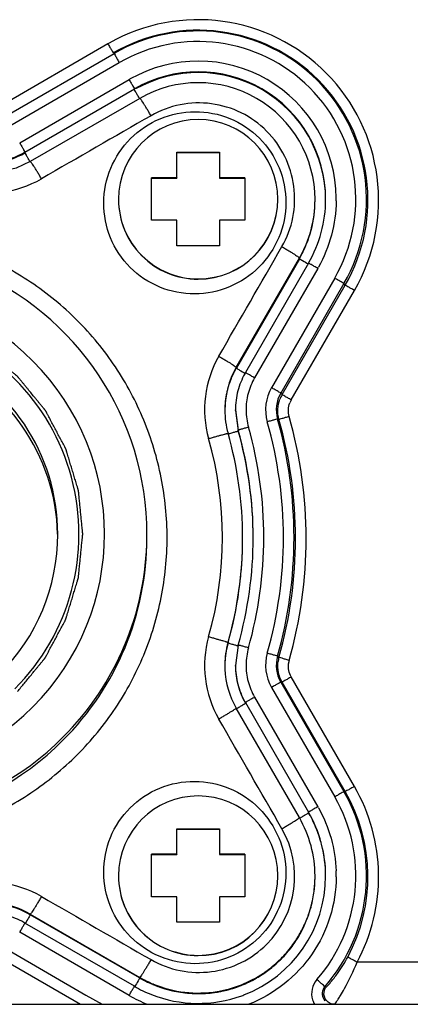
# Model space of a CAD drawing. Units: millimetres. Extents: x -18 to 1990, y -241 to 1272.
# Drawn here: x 1126 to 1144, y 1047 to 1093 of the extents above; entities that cross this region are included whole.
import ezdxf

# ---------------------------------------------------------------- set-up
doc = ezdxf.new("R2010")
doc.units = ezdxf.units.MM
doc.header["$LTSCALE"] = 46.255
doc.layers.get('0').update_dxf_attribs({"linetype": 'CONTINUOUS'})
for name, color, linetype in [('NT001_036_00_links_4_BL38', 7, 'CONTINUOUS'), ('NT001_036_00_links_4_BL41', 7, 'CONTINUOUS'), ('SP210_001_00_links_4_BL36', 7, 'CONTINUOUS'), ('SP980_014_00_links_4_BL50', 7, 'CONTINUOUS')]:
    doc.layers.add(name, color=color, linetype=linetype)

# ---------------------------------------------------------------- blocks, each defined once
blk = doc.blocks.new('SP210_001_00_LINKS_4_BL36', base_point=(818.448, 1068.945))
at = {"layer": 'SP210_001_00_links_4_BL36', "color": 7, "linetype": 'Continuous'}
for p, q in [((831.608, 1089.632), (826.457, 1086.66)), ((839.858, 1084.841), (839.858, 1084.868)), ((839.121, 1082.091), (836.16, 1076.963)), ((836.16, 1076.963), (836.147, 1076.94)), ((831.948, 1068.981), (831.948, 1069.123)), ((836.448, 1068.931), (836.448, 1068.962)), ((835.764, 1064.015), (835.772, 1064.044)), ((839.121, 1055.8), (836.147, 1060.953)), ((839.858, 1053.022), (839.858, 1053.049)), ((831.596, 1048.266), (826.457, 1051.233)), ((831.608, 1048.259), (831.596, 1048.266))]:
    blk.add_line(p, q, dxfattribs=at)
at = {"layer": 'SP210_001_00_links_4_BL36', "color": 9, "linetype": 'Continuous'}
for p, q in [((836.147, 1076.971), (839.121, 1082.119)), ((839.121, 1082.119), (839.121, 1082.091)), ((836.147, 1076.971), (836.147, 1076.94)), ((831.948, 1068.954), (831.948, 1068.981)), ((835.764, 1064.046), (835.764, 1064.015)), ((826.457, 1051.263), (831.608, 1048.287)), ((826.457, 1051.263), (826.457, 1051.233)), ((831.608, 1048.287), (831.608, 1048.259))]:
    blk.add_line(p, q, dxfattribs=at)
at = {"layer": 'SP210_001_00_links_4_BL36', "color": 7, "linetype": 'Continuous'}
blk.add_lwpolyline([(826.458, 1086.66), (825.79, 1086.353), (824.954, 1086.156), (824.095, 1086.142), (823.365, 1086.277)], dxfattribs=at)
for centre, radius, start, end in [((834.357, 1084.866), 5.501, 0.0121, 119.9805), ((834.362, 1084.867), 5.496, 329.9885, 0.0014), ((834.359, 1084.84), 5.499, 330.2625, 0.0058), ((818.448, 1069.123), 13.5, 0.0019, 134.9994), ((834.388, 1084.823), 5.465, 329.9991, 330.2652), ((818.448, 1069.141), 10.3, 315.001, 135.0012), ((818.448, 1069.132), 9.3, 0.0078, 134.9995), ((818.448, 1068.887), 9.3, 1.5118, 134.9994), ((839.608, 1074.971), 3.996, 149.9865, 180.0262), ((839.611, 1074.94), 4, 149.999, 172.9255), ((839.616, 1074.94), 4.004, 172.93, 179.5775), ((839.63, 1074.974), 4.018, 180.0632, 195.8154), ((839.614, 1074.94), 4.003, 179.5787, 180.002), ((818.449, 1068.962), 17.999, 0, 15.8521), ((818.448, 1068.982), 13.5, 179.8856, 314.9995), ((818.448, 1069.132), 9.3, 314.9992, 0.0052), ((818.449, 1068.962), 17.999, 344.1483, 360), ((818.449, 1068.931), 17.999, 344.2452, 0), ((839.631, 1062.951), 4.02, 164.1859, 179.9669), ((839.622, 1062.92), 4.011, 164.1635, 175.0779), ((839.61, 1062.953), 3.999, 180.0057, 182.4539), ((839.613, 1062.922), 4.002, 179.5634, 179.998), ((839.611, 1062.922), 4, 178.6538, 179.5635), ((839.603, 1062.923), 3.991, 175.0887, 178.6545), ((839.614, 1062.954), 4.003, 182.4534, 209.9887), ((834.355, 1053.049), 5.503, 0.0812, 29.9926), ((834.354, 1053.049), 5.504, 353.6281, 356.8388), ((834.37, 1053.021), 5.488, 353.9047, 357.1259), ((834.358, 1053.049), 5.5, 356.8398, 359.366), ((834.354, 1053.022), 5.503, 357.1266, 359.6516), ((834.354, 1053.049), 5.504, 359.3659, 0.0807), ((834.35, 1053.05), 5.508, 345.8657, 353.6233), ((834.348, 1053.024), 5.51, 346.1379, 353.8989), ((824.457, 1047.768), 4, 60.0011, 105.04), ((834.358, 1053.049), 5.5, 340.9071, 345.8606), ((834.364, 1053.021), 5.494, 341.1672, 346.1327), ((834.35, 1053.052), 5.508, 334.048, 340.9041), ((834.348, 1053.026), 5.511, 334.2982, 341.1637), ((834.355, 1053.05), 5.503, 327.3722, 334.0411), ((834.358, 1053.022), 5.5, 327.6013, 334.2896), ((834.368, 1053.042), 5.488, 324.1822, 327.3688), ((834.35, 1053.027), 5.509, 324.4175, 327.6005), ((834.346, 1053.059), 5.516, 316.0576, 324.1773), ((834.355, 1053.024), 5.503, 316.2477, 324.411), ((834.348, 1053.061), 5.515, 305.0853, 313.944), ((834.354, 1053.027), 5.506, 305.2392, 314.1463), ((834.371, 1053.036), 5.482, 313.9499, 314.995), ((834.351, 1053.029), 5.509, 314.1522, 315.1957), ((834.37, 1053.036), 5.482, 315.0029, 316.0521), ((834.352, 1053.029), 5.509, 315.1957, 316.2433), ((834.368, 1053.034), 5.482, 303.9026, 305.0781), ((834.353, 1053.029), 5.508, 304.0571, 305.2315), ((834.362, 1053.055), 5.506, 239.9875, 247.0469), ((834.361, 1053.029), 5.507, 240.01, 246.9539), ((834.359, 1053.048), 5.499, 279.4632, 303.8981), ((834.358, 1053.022), 5.5, 279.5194, 304.0578), ((834.365, 1053.038), 5.518, 246.9512, 247.3734), ((834.359, 1053.049), 5.499, 247.0504, 247.472), ((834.358, 1053.022), 5.499, 247.3746, 279.3493), ((834.359, 1053.049), 5.499, 247.4708, 279.2902), ((834.36, 1053.041), 5.492, 279.2911, 279.4621), ((834.357, 1053.03), 5.508, 279.3492, 279.5205)]:
    blk.add_arc(centre, radius, start, end, dxfattribs=at)
at = {"layer": 'SP210_001_00_links_4_BL36', "color": 9, "linetype": 'Continuous'}
for centre, radius, start, end in [((824.48, 1090.204), 5.022, 254.1169, 299.8666), ((818.448, 1069.141), 11.5, 315.0012, 135.001), ((818.448, 1069.141), 11.5, 135.0012, 315.001), ((839.677, 1075.002), 5.017, 150.1008, 195.8869), ((818.449, 1068.971), 17.051, 344.1478, 15.8522), ((818.448, 1069.124), 13.5, 180.0024, 314.9995), ((818.449, 1069.123), 13.5, 314.9992, 359.398), ((818.449, 1068.981), 13.499, 314.9986, 359.8834), ((818.443, 1069.124), 13.505, 359.3967, 359.9978), ((839.682, 1062.94), 5.022, 164.1236, 209.8827), ((834.388, 1053.029), 4.511, 314.9826, 29.9117), ((824.479, 1047.741), 5.018, 60.089, 105.8779), ((824.456, 1047.801), 3.998, 59.9708, 105.8497)]:
    blk.add_arc(centre, radius, start, end, dxfattribs=at)
for points, knots in [([(832.138, 1088.817), (832.106, 1088.873), (832.042, 1088.98), (831.949, 1089.136), (831.862, 1089.278), (831.784, 1089.4), (831.718, 1089.499), (831.669, 1089.571), (831.634, 1089.613), (831.618, 1089.629), (831.61, 1089.633), (831.608, 1089.632)], [0, 0, 0, 0, 0.196439, 0.384779, 0.557411, 0.708145, 0.831482, 0.922794, 0.978942, 0.993469, 1, 1, 1, 1]), ([(838.298, 1082.657), (838.542, 1083.081), (838.894, 1084.016), (838.94, 1085.508), (838.505, 1086.937), (837.634, 1088.152), (836.419, 1089.023), (834.989, 1089.458), (833.497, 1089.412), (832.561, 1089.061), (832.138, 1088.817)], [0, 0, 0, 0, 0.124905, 0.249864, 0.374882, 0.499942, 0.625013, 0.750065, 0.875063, 1, 1, 1, 1]), ([(826.981, 1085.85), (826.949, 1085.904), (826.887, 1086.011), (826.795, 1086.165), (826.708, 1086.306), (826.632, 1086.427), (826.567, 1086.526), (826.521, 1086.592), (826.492, 1086.629), (826.476, 1086.647), (826.467, 1086.657), (826.459, 1086.662), (826.458, 1086.66)], [0, 0, 0, 0, 0.195976, 0.383774, 0.555929, 0.706372, 0.829713, 0.921388, 0.954336, 0.978293, 0.993262, 1, 1, 1, 1]), ([(828.664, 1058.757), (829.331, 1059.424), (830.538, 1060.894), (831.881, 1063.406), (832.709, 1066.133), (832.989, 1068.969), (832.71, 1071.806), (831.883, 1074.535), (830.539, 1077.05), (828.73, 1079.254), (826.525, 1081.063), (824.01, 1082.407), (821.282, 1083.234), (818.444, 1083.513), (815.608, 1083.233), (812.881, 1082.405), (810.369, 1081.062), (808.899, 1079.855), (808.232, 1079.188)], [0, 0, 0, 0, 0.062467, 0.124941, 0.187424, 0.24992, 0.312433, 0.374955, 0.437478, 0.500001, 0.562525, 0.62505, 0.687572, 0.750083, 0.812578, 0.87506, 0.937533, 1, 1, 1, 1]), ([(838.298, 1082.657), (838.353, 1082.625), (838.462, 1082.562), (838.618, 1082.468), (838.76, 1082.38), (838.884, 1082.301), (838.984, 1082.234), (839.051, 1082.186), (839.089, 1082.156), (839.108, 1082.14), (839.118, 1082.129), (839.122, 1082.121), (839.121, 1082.119)], [0, 0, 0, 0, 0.194334, 0.381109, 0.552786, 0.703208, 0.826891, 0.919204, 0.952566, 0.977004, 0.992546, 1, 1, 1, 1]), ([(808.232, 1079.188), (807.565, 1078.521), (806.358, 1077.051), (805.015, 1074.539), (804.187, 1071.812), (803.907, 1068.976), (804.186, 1066.138), (805.013, 1063.41), (806.357, 1060.895), (808.166, 1058.691), (810.371, 1056.882), (812.886, 1055.538), (815.615, 1054.711), (818.452, 1054.432), (821.288, 1054.712), (824.015, 1055.54), (826.527, 1056.883), (827.997, 1058.09), (828.664, 1058.757)], [0, 0, 0, 0, 0.062467, 0.124941, 0.187424, 0.24992, 0.312433, 0.374955, 0.437478, 0.500001, 0.562525, 0.62505, 0.687572, 0.750083, 0.812578, 0.87506, 0.937533, 1, 1, 1, 1]), ([(835.328, 1077.503), (835.383, 1077.471), (835.491, 1077.408), (835.646, 1077.315), (835.788, 1077.228), (835.911, 1077.15), (836.01, 1077.084), (836.077, 1077.037), (836.115, 1077.007), (836.134, 1076.991), (836.144, 1076.98), (836.148, 1076.973), (836.147, 1076.971)], [0, 0, 0, 0, 0.194764, 0.381773, 0.553535, 0.703936, 0.827532, 0.919719, 0.953006, 0.977357, 0.992778, 1, 1, 1, 1]), ([(834.852, 1073.629), (834.912, 1073.646), (835.029, 1073.679), (835.199, 1073.727), (835.355, 1073.77), (835.491, 1073.808), (835.589, 1073.835), (835.655, 1073.852), (835.693, 1073.862), (835.721, 1073.869), (835.745, 1073.876), (835.754, 1073.876), (835.764, 1073.88), (835.764, 1073.879)], [0, 0, 0, 0, 0.198061, 0.387284, 0.560289, 0.711081, 0.834328, 0.88414, 0.925499, 0.95801, 0.981356, 0.995384, 1, 1, 1, 1]), ([(834.852, 1064.314), (834.912, 1064.296), (835.029, 1064.263), (835.199, 1064.214), (835.355, 1064.169), (835.491, 1064.13), (835.59, 1064.101), (835.655, 1064.081), (835.693, 1064.07), (835.722, 1064.06), (835.745, 1064.054), (835.755, 1064.048), (835.764, 1064.048), (835.764, 1064.046)], [0, 0, 0, 0, 0.19721, 0.385801, 0.558418, 0.709081, 0.83246, 0.882436, 0.924021, 0.95682, 0.980512, 0.99494, 1, 1, 1, 1]), ([(835.328, 1060.438), (835.383, 1060.47), (835.491, 1060.532), (835.646, 1060.624), (835.787, 1060.71), (835.91, 1060.786), (836.01, 1060.849), (836.077, 1060.894), (836.115, 1060.921), (836.134, 1060.936), (836.143, 1060.944), (836.148, 1060.951), (836.147, 1060.953)], [0, 0, 0, 0, 0.196694, 0.385212, 0.557988, 0.708858, 0.832341, 0.923796, 0.956463, 0.979997, 0.99434, 1, 1, 1, 1]), ([(838.298, 1055.279), (838.353, 1055.311), (838.461, 1055.374), (838.617, 1055.467), (838.76, 1055.553), (838.883, 1055.63), (838.984, 1055.694), (839.051, 1055.739), (839.089, 1055.767), (839.108, 1055.783), (839.117, 1055.791), (839.122, 1055.798), (839.121, 1055.8)], [0, 0, 0, 0, 0.196277, 0.384574, 0.557276, 0.708176, 0.831751, 0.923328, 0.956063, 0.979673, 0.994119, 1, 1, 1, 1]), ([(826.981, 1052.091), (826.949, 1052.036), (826.886, 1051.928), (826.794, 1051.772), (826.707, 1051.63), (826.63, 1051.506), (826.565, 1051.405), (826.52, 1051.337), (826.491, 1051.298), (826.476, 1051.278), (826.466, 1051.268), (826.459, 1051.262), (826.457, 1051.263)], [0, 0, 0, 0, 0.194575, 0.381515, 0.55332, 0.703864, 0.827678, 0.920116, 0.953511, 0.977927, 0.993292, 1, 1, 1, 1]), ([(832.138, 1049.119), (832.561, 1048.874), (833.496, 1048.523), (834.988, 1048.476), (836.418, 1048.909), (837.231, 1049.492), (837.577, 1049.838)], [0, 0, 0, 0, 0.249788, 0.499701, 0.749769, 1, 1, 1, 1]), ([(832.138, 1049.119), (832.106, 1049.063), (832.042, 1048.955), (831.949, 1048.799), (831.862, 1048.655), (831.784, 1048.531), (831.718, 1048.429), (831.672, 1048.361), (831.643, 1048.321), (831.627, 1048.302), (831.617, 1048.292), (831.61, 1048.286), (831.608, 1048.287)], [0, 0, 0, 0, 0.194167, 0.380892, 0.552629, 0.703207, 0.827115, 0.919676, 0.95314, 0.977631, 0.993095, 1, 1, 1, 1])]:
    blk.add_open_spline(points, degree=3, knots=knots, dxfattribs=at)
for points in [[(832.138, 1088.817), (830.419, 1087.828), (828.7, 1086.839), (826.981, 1085.85)], [(835.328, 1077.503), (836.318, 1079.221), (837.308, 1080.939), (838.298, 1082.657)], [(838.298, 1055.279), (837.308, 1056.998), (836.318, 1058.718), (835.328, 1060.438)], [(826.981, 1052.091), (828.7, 1051.101), (830.419, 1050.11), (832.138, 1049.119)]]:
    blk.add_open_spline(points, degree=3, dxfattribs=at)
at = {"layer": 'SP210_001_00_links_4_BL36', "color": 7, "linetype": 'Continuous'}
for points, knots in [([(831.158, 1081.68), (830.764, 1082.074), (830.127, 1083.031), (829.803, 1084.714), (830.146, 1086.394), (831.099, 1087.818), (832.522, 1088.774), (834.203, 1089.117), (835.887, 1088.79), (836.845, 1088.152), (837.239, 1087.757)], [0, 0, 0, 0, 0.12504, 0.249997, 0.374898, 0.499794, 0.624737, 0.749761, 0.87486, 1, 1, 1, 1]), ([(837.239, 1087.757), (837.634, 1087.363), (838.272, 1086.406), (838.598, 1084.722), (838.255, 1083.041), (837.298, 1081.619), (835.873, 1080.666), (834.193, 1080.325), (832.51, 1080.649), (831.552, 1081.286), (831.158, 1081.68)], [0, 0, 0, 0, 0.125121, 0.250179, 0.375161, 0.500084, 0.624995, 0.749937, 0.874939, 1, 1, 1, 1]), ([(831.158, 1056.261), (831.552, 1056.655), (832.509, 1057.292), (834.192, 1057.615), (835.872, 1057.273), (837.297, 1056.319), (838.255, 1054.895), (838.598, 1053.213), (838.272, 1051.528), (837.634, 1050.571), (837.239, 1050.176)], [0, 0, 0, 0, 0.12494, 0.249844, 0.374775, 0.499744, 0.624761, 0.749817, 0.874903, 1, 1, 1, 1]), ([(837.239, 1050.176), (836.845, 1049.782), (835.887, 1049.144), (834.203, 1048.818), (832.521, 1049.162), (831.098, 1050.12), (830.145, 1051.546), (829.804, 1053.227), (830.127, 1054.91), (830.764, 1055.867), (831.158, 1056.261)], [0, 0, 0, 0, 0.125087, 0.250144, 0.37517, 0.500175, 0.625157, 0.750121, 0.875054, 1, 1, 1, 1])]:
    blk.add_open_spline(points, degree=3, knots=knots, dxfattribs=at)
at = {"layer": 'SP210_001_00_links_4_BL36', "color": 2, "linetype": 'Continuous'}
blk.add_open_spline([(825.857, 1061.732), (825.965, 1061.864), (826.127, 1062.061), (826.343, 1062.325), (826.506, 1062.522), (826.641, 1062.687), (826.749, 1062.819), (826.83, 1062.917), (826.911, 1063.016), (826.979, 1063.098), (827.033, 1063.164), (827.067, 1063.205), (827.094, 1063.238), (827.114, 1063.263), (827.131, 1063.284), (827.143, 1063.298), (827.149, 1063.306), (827.155, 1063.312), (827.158, 1063.319), (827.164, 1063.329), (827.172, 1063.345), (827.185, 1063.369), (827.2, 1063.397), (827.22, 1063.434), (827.245, 1063.481), (827.286, 1063.556), (827.336, 1063.65), (827.396, 1063.763), (827.457, 1063.875), (827.537, 1064.026), (827.638, 1064.213), (827.738, 1064.401), (827.819, 1064.551), (827.879, 1064.664), (827.94, 1064.777), (827.99, 1064.87), (828.03, 1064.945), (828.056, 1064.992), (828.076, 1065.03), (828.091, 1065.058), (828.103, 1065.082), (828.112, 1065.098), (828.117, 1065.107), (828.121, 1065.114), (828.123, 1065.122), (828.126, 1065.132), (828.132, 1065.15), (828.14, 1065.176), (828.149, 1065.206), (828.161, 1065.247), (828.177, 1065.298), (828.202, 1065.379), (828.233, 1065.481), (828.27, 1065.603), (828.308, 1065.725), (828.358, 1065.888), (828.42, 1066.092), (828.482, 1066.296), (828.532, 1066.459), (828.569, 1066.581), (828.607, 1066.703), (828.638, 1066.805), (828.663, 1066.887), (828.678, 1066.937), (828.691, 1066.978), (828.7, 1067.009), (828.708, 1067.034), (828.713, 1067.052), (828.716, 1067.062), (828.719, 1067.07), (828.72, 1067.078), (828.721, 1067.089), (828.723, 1067.108), (828.725, 1067.135), (828.728, 1067.167), (828.733, 1067.21), (828.738, 1067.264), (828.747, 1067.35), (828.758, 1067.458), (828.77, 1067.588), (828.783, 1067.717), (828.801, 1067.89), (828.822, 1068.105), (828.844, 1068.321), (828.861, 1068.494), (828.874, 1068.623), (828.887, 1068.752), (828.898, 1068.86), (828.906, 1068.947), (828.912, 1069), (828.916, 1069.044), (828.919, 1069.076), (828.922, 1069.103), (828.924, 1069.122), (828.925, 1069.133), (828.926, 1069.141), (828.925, 1069.149), (828.924, 1069.159), (828.922, 1069.178), (828.919, 1069.204), (828.916, 1069.236), (828.912, 1069.279), (828.907, 1069.331), (828.899, 1069.416), (828.888, 1069.522), (828.876, 1069.649), (828.863, 1069.777), (828.847, 1069.946), (828.826, 1070.158), (828.805, 1070.37), (828.788, 1070.54), (828.776, 1070.667), (828.763, 1070.794), (828.753, 1070.9), (828.745, 1070.985), (828.739, 1071.038), (828.735, 1071.08), (828.732, 1071.112), (828.73, 1071.139), (828.728, 1071.157), (828.727, 1071.168), (828.726, 1071.176), (828.724, 1071.183), (828.721, 1071.194), (828.715, 1071.211), (828.708, 1071.237), (828.698, 1071.267), (828.686, 1071.308), (828.671, 1071.359), (828.646, 1071.441), (828.615, 1071.543), (828.578, 1071.665), (828.541, 1071.787), (828.492, 1071.951), (828.43, 1072.154), (828.369, 1072.358), (828.32, 1072.522), (828.283, 1072.644), (828.246, 1072.766), (828.215, 1072.868), (828.19, 1072.95), (828.175, 1073.001), (828.163, 1073.041), (828.153, 1073.072), (828.146, 1073.098), (828.14, 1073.115), (828.137, 1073.126), (828.135, 1073.133), (828.131, 1073.14), (828.126, 1073.15), (828.117, 1073.166), (828.105, 1073.19), (828.09, 1073.218), (828.07, 1073.255), (828.045, 1073.302), (828.005, 1073.378), (827.955, 1073.472), (827.895, 1073.585), (827.835, 1073.697), (827.755, 1073.848), (827.655, 1074.036), (827.555, 1074.224), (827.475, 1074.374), (827.415, 1074.487), (827.355, 1074.6), (827.305, 1074.694), (827.265, 1074.769), (827.24, 1074.816), (827.22, 1074.854), (827.205, 1074.882), (827.192, 1074.906), (827.184, 1074.922), (827.179, 1074.932), (827.175, 1074.939), (827.17, 1074.945), (827.163, 1074.953), (827.151, 1074.968), (827.134, 1074.989), (827.113, 1075.014), (827.086, 1075.048), (827.051, 1075.09), (826.996, 1075.157), (826.928, 1075.241), (826.845, 1075.341), (826.763, 1075.442), (826.653, 1075.576), (826.516, 1075.744), (826.379, 1075.912), (826.269, 1076.046), (826.186, 1076.147), (826.104, 1076.247), (826.035, 1076.331), (825.98, 1076.398), (825.946, 1076.44), (825.919, 1076.474), (825.898, 1076.499), (825.881, 1076.52), (825.869, 1076.535), (825.862, 1076.543), (825.857, 1076.549), (825.85, 1076.554), (825.842, 1076.561), (825.828, 1076.573), (825.807, 1076.59), (825.783, 1076.61), (825.75, 1076.637), (825.709, 1076.671), (825.643, 1076.725), (825.56, 1076.792), (825.462, 1076.874), (825.363, 1076.955), (825.231, 1077.063), (825.067, 1077.198), (824.902, 1077.333), (824.77, 1077.441), (824.672, 1077.523), (824.573, 1077.604), (824.491, 1077.671), (824.425, 1077.725), (824.384, 1077.759), (824.351, 1077.786), (824.326, 1077.806), (824.305, 1077.823), (824.291, 1077.835), (824.283, 1077.842), (824.277, 1077.847), (824.27, 1077.851), (824.26, 1077.856), (824.244, 1077.865), (824.22, 1077.877), (824.192, 1077.892), (824.155, 1077.912), (824.108, 1077.938), (824.033, 1077.978), (823.939, 1078.028), (823.826, 1078.089), (823.713, 1078.149), (823.563, 1078.229), (823.376, 1078.33), (823.188, 1078.431), (823.038, 1078.511), (822.925, 1078.572), (822.812, 1078.632), (822.719, 1078.682), (822.643, 1078.723), (822.596, 1078.748), (822.559, 1078.768), (822.531, 1078.783), (822.507, 1078.796), (822.491, 1078.805), (822.481, 1078.809), (822.475, 1078.814), (822.467, 1078.816), (822.457, 1078.819), (822.439, 1078.824), (822.413, 1078.832), (822.383, 1078.841), (822.342, 1078.854), (822.291, 1078.869), (822.21, 1078.894), (822.108, 1078.925), (821.986, 1078.963), (821.863, 1079), (821.7, 1079.05), (821.497, 1079.112), (821.293, 1079.174), (821.13, 1079.224), (821.008, 1079.262), (820.886, 1079.299), (820.784, 1079.33), (820.702, 1079.355), (820.651, 1079.371), (820.611, 1079.383), (820.58, 1079.392), (820.555, 1079.4), (820.537, 1079.406), (820.527, 1079.409), (820.519, 1079.412), (820.511, 1079.412), (820.5, 1079.413), (820.481, 1079.415), (820.454, 1079.418), (820.422, 1079.421), (820.379, 1079.425), (820.325, 1079.43), (820.239, 1079.439), (820.131, 1079.45), (820.001, 1079.463), (819.872, 1079.476), (819.699, 1079.493), (819.483, 1079.514), (819.268, 1079.536), (819.095, 1079.553), (818.966, 1079.566), (818.836, 1079.579), (818.728, 1079.59), (818.642, 1079.598), (818.588, 1079.604), (818.545, 1079.608), (818.513, 1079.611), (818.486, 1079.614), (818.467, 1079.616), (818.456, 1079.617), (818.448, 1079.618), (818.44, 1079.617), (818.429, 1079.616), (818.411, 1079.614), (818.384, 1079.612), (818.353, 1079.608), (818.31, 1079.604), (818.257, 1079.599), (818.172, 1079.591), (818.066, 1079.58), (817.939, 1079.568), (817.812, 1079.555), (817.642, 1079.539), (817.43, 1079.518), (817.218, 1079.497), (817.049, 1079.481), (816.922, 1079.468), (816.795, 1079.456), (816.689, 1079.445), (816.604, 1079.437), (816.551, 1079.432), (816.508, 1079.428), (816.477, 1079.425), (816.45, 1079.422), (816.431, 1079.42), (816.421, 1079.419), (816.413, 1079.419), (816.405, 1079.416), (816.395, 1079.413), (816.377, 1079.407), (816.352, 1079.4), (816.321, 1079.391), (816.28, 1079.378), (816.229, 1079.363), (816.148, 1079.338), (816.046, 1079.307), (815.924, 1079.271), (815.801, 1079.234), (815.638, 1079.184), (815.434, 1079.123), (815.23, 1079.061), (815.067, 1079.012), (814.945, 1078.975), (814.822, 1078.938), (814.72, 1078.907), (814.639, 1078.883), (814.588, 1078.867), (814.547, 1078.855), (814.517, 1078.846), (814.491, 1078.838), (814.473, 1078.833), (814.463, 1078.829), (814.455, 1078.828), (814.448, 1078.823), (814.439, 1078.819), (814.422, 1078.81), (814.399, 1078.797), (814.371, 1078.782), (814.333, 1078.762), (814.286, 1078.737), (814.211, 1078.697), (814.117, 1078.647), (814.004, 1078.587), (813.891, 1078.527), (813.741, 1078.447), (813.553, 1078.347), (813.365, 1078.247), (813.214, 1078.167), (813.101, 1078.107), (812.988, 1078.047), (812.894, 1077.997), (812.819, 1077.957), (812.772, 1077.932), (812.734, 1077.912), (812.706, 1077.897), (812.683, 1077.885), (812.666, 1077.876), (812.657, 1077.871), (812.65, 1077.868), (812.644, 1077.862), (812.635, 1077.855), (812.621, 1077.843), (812.6, 1077.826), (812.574, 1077.806), (812.541, 1077.778), (812.499, 1077.744), (812.432, 1077.689), (812.348, 1077.62), (812.247, 1077.538), (812.147, 1077.455), (812.012, 1077.346), (811.845, 1077.208), (811.643, 1077.043), (811.375, 1076.824), (811.174, 1076.659), (811.039, 1076.549)], degree=3, knots=[0, 0, 0, 0, 0.015625, 0.023438, 0.03125, 0.039062, 0.042969, 0.046875, 0.050781, 0.054688, 0.056641, 0.058594, 0.05957, 0.060547, 0.061523, 0.062012, 0.062256, 0.0625, 0.062744, 0.062988, 0.063477, 0.064453, 0.06543, 0.066406, 0.068359, 0.070312, 0.074219, 0.078125, 0.082031, 0.085938, 0.09375, 0.101562, 0.105469, 0.109375, 0.113281, 0.117188, 0.119141, 0.121094, 0.12207, 0.123047, 0.124023, 0.124512, 0.124756, 0.125, 0.125244, 0.125488, 0.125977, 0.126953, 0.12793, 0.128906, 0.130859, 0.132812, 0.136719, 0.140625, 0.144531, 0.148438, 0.15625, 0.164062, 0.167969, 0.171875, 0.175781, 0.179688, 0.181641, 0.183594, 0.18457, 0.185547, 0.186523, 0.187012, 0.187256, 0.1875, 0.187744, 0.187988, 0.188477, 0.189453, 0.19043, 0.191406, 0.193359, 0.195312, 0.199219, 0.203125, 0.207031, 0.210938, 0.21875, 0.226562, 0.230469, 0.234375, 0.238281, 0.242188, 0.244141, 0.246094, 0.24707, 0.248047, 0.249023, 0.249512, 0.249756, 0.25, 0.250244, 0.250488, 0.250977, 0.251953, 0.25293, 0.253906, 0.255859, 0.257812, 0.261719, 0.265625, 0.269531, 0.273438, 0.28125, 0.289062, 0.292969, 0.296875, 0.300781, 0.304688, 0.306641, 0.308594, 0.30957, 0.310547, 0.311523, 0.312012, 0.312256, 0.3125, 0.312744, 0.312988, 0.313477, 0.314453, 0.31543, 0.316406, 0.318359, 0.320312, 0.324219, 0.328125, 0.332031, 0.335938, 0.34375, 0.351562, 0.355469, 0.359375, 0.363281, 0.367188, 0.369141, 0.371094, 0.37207, 0.373047, 0.374023, 0.374512, 0.374756, 0.375, 0.375244, 0.375488, 0.375977, 0.376953, 0.37793, 0.378906, 0.380859, 0.382812, 0.386719, 0.390625, 0.394531, 0.398438, 0.40625, 0.414062, 0.417969, 0.421875, 0.425781, 0.429688, 0.431641, 0.433594, 0.43457, 0.435547, 0.436523, 0.437012, 0.437256, 0.4375, 0.437744, 0.437988, 0.438477, 0.439453, 0.44043, 0.441406, 0.443359, 0.445312, 0.449219, 0.453125, 0.457031, 0.460938, 0.46875, 0.476562, 0.480469, 0.484375, 0.488281, 0.492188, 0.494141, 0.496094, 0.49707, 0.498047, 0.499023, 0.499512, 0.499756, 0.5, 0.500244, 0.500488, 0.500977, 0.501953, 0.50293, 0.503906, 0.505859, 0.507812, 0.511719, 0.515625, 0.519531, 0.523438, 0.53125, 0.539062, 0.542969, 0.546875, 0.550781, 0.554688, 0.556641, 0.558594, 0.55957, 0.560547, 0.561523, 0.562012, 0.562256, 0.5625, 0.562744, 0.562988, 0.563477, 0.564453, 0.56543, 0.566406, 0.568359, 0.570312, 0.574219, 0.578125, 0.582031, 0.585938, 0.59375, 0.601562, 0.605469, 0.609375, 0.613281, 0.617188, 0.619141, 0.621094, 0.62207, 0.623047, 0.624023, 0.624512, 0.624756, 0.625, 0.625244, 0.625488, 0.625977, 0.626953, 0.62793, 0.628906, 0.630859, 0.632812, 0.636719, 0.640625, 0.644531, 0.648438, 0.65625, 0.664062, 0.667969, 0.671875, 0.675781, 0.679688, 0.681641, 0.683594, 0.68457, 0.685547, 0.686523, 0.687012, 0.687256, 0.6875, 0.687744, 0.687988, 0.688477, 0.689453, 0.69043, 0.691406, 0.693359, 0.695312, 0.699219, 0.703125, 0.707031, 0.710938, 0.71875, 0.726562, 0.730469, 0.734375, 0.738281, 0.742188, 0.744141, 0.746094, 0.74707, 0.748047, 0.749023, 0.749512, 0.749756, 0.75, 0.750244, 0.750488, 0.750977, 0.751953, 0.75293, 0.753906, 0.755859, 0.757812, 0.761719, 0.765625, 0.769531, 0.773438, 0.78125, 0.789062, 0.792969, 0.796875, 0.800781, 0.804688, 0.806641, 0.808594, 0.80957, 0.810547, 0.811523, 0.812012, 0.812256, 0.8125, 0.812744, 0.812988, 0.813477, 0.814453, 0.81543, 0.816406, 0.818359, 0.820312, 0.824219, 0.828125, 0.832031, 0.835938, 0.84375, 0.851562, 0.855469, 0.859375, 0.863281, 0.867188, 0.869141, 0.871094, 0.87207, 0.873047, 0.874023, 0.874512, 0.874756, 0.875, 0.875244, 0.875488, 0.875977, 0.876953, 0.87793, 0.878906, 0.880859, 0.882812, 0.886719, 0.890625, 0.894531, 0.898438, 0.90625, 0.914062, 0.917969, 0.921875, 0.925781, 0.929688, 0.931641, 0.933594, 0.93457, 0.935547, 0.936523, 0.937012, 0.937256, 0.9375, 0.937744, 0.937988, 0.938477, 0.939453, 0.94043, 0.941406, 0.943359, 0.945312, 0.949219, 0.953125, 0.957031, 0.960938, 0.96875, 0.976562, 0.984375, 1, 1, 1, 1], dxfattribs=at)
blk = doc.blocks.new('NT001_036_00_LINKS_4_BL38', base_point=(834.358, 1084.881))
at = {"layer": 'NT001_036_00_links_4_BL38', "color": 7, "linetype": 'Continuous'}
for p, q in [((833.358, 1085.898), (833.358, 1087.095)), ((833.358, 1087.08), (835.358, 1087.08)), ((835.358, 1087.095), (835.358, 1085.898)), ((832.158, 1083.895), (832.158, 1085.895)), ((832.158, 1085.88), (833.358, 1085.88)), ((833.358, 1085.898), (833.358, 1085.88)), ((835.358, 1085.898), (835.358, 1085.88)), ((835.358, 1085.88), (836.558, 1085.88)), ((836.558, 1085.895), (836.558, 1083.895)), ((833.358, 1082.695), (833.358, 1083.898)), ((835.358, 1083.898), (835.358, 1082.695))]:
    blk.add_line(p, q, dxfattribs=at)
for centre, radius, start, end in [((834.358, 1084.887), 3.75, 89.9988, 179.9988), ((834.358, 1084.887), 3.75, 0.0012, 90.0012), ((834.186, 572.352), 513.547, 90.09241, 90.22629), ((834.474, 552.432), 533.467, 89.77621, 89.90509), ((834.358, 1084.887), 3.75, 180.0012, 270.0012), ((834.358, 1084.876), 3.75, 180.0012, 270.0012), ((834.358, 1084.887), 3.75, 269.9988, 359.9988), ((834.358, 1084.876), 3.75, 269.9988, 359.9988), ((834.242, 550.432), 533.467, 90.09491, 90.22379), ((834.53, 570.352), 513.547, 89.77371, 89.90759)]:
    blk.add_arc(centre, radius, start, end, dxfattribs=at)
for points, knots in [([(833.358, 1087.095), (833.44, 1087.095), (833.774, 1087.096), (834.107, 1087.096), (834.358, 1087.096)], [0, 0, 0, 0, 0.247706, 1, 1, 1, 1]), ([(834.358, 1087.096), (834.442, 1087.096), (834.775, 1087.096), (835.108, 1087.095), (835.358, 1087.095)], [0, 0, 0, 0, 0.251633, 1, 1, 1, 1]), ([(834.358, 1082.696), (834.274, 1082.696), (833.941, 1082.696), (833.607, 1082.695), (833.358, 1082.695)], [0, 0, 0, 0, 0.251633, 1, 1, 1, 1]), ([(835.358, 1082.695), (835.275, 1082.695), (834.942, 1082.696), (834.609, 1082.696), (834.358, 1082.696)], [0, 0, 0, 0, 0.247706, 1, 1, 1, 1])]:
    blk.add_open_spline(points, degree=3, knots=knots, dxfattribs=at)
blk = doc.blocks.new('NT001_036_00_LINKS_4_BL41', base_point=(834.358, 1053.062))
at = {"layer": 'NT001_036_00_links_4_BL41', "color": 7, "linetype": 'Continuous'}
for p, q in [((833.358, 1054.08), (833.358, 1055.276)), ((833.358, 1055.261), (835.358, 1055.261)), ((835.358, 1055.276), (835.358, 1054.08)), ((832.158, 1052.076), (832.158, 1054.076)), ((832.158, 1054.061), (833.358, 1054.061)), ((833.358, 1054.08), (833.358, 1054.061)), ((835.358, 1054.08), (835.358, 1054.061)), ((835.358, 1054.061), (836.558, 1054.061)), ((836.558, 1054.076), (836.558, 1052.076)), ((833.358, 1050.876), (833.358, 1052.08)), ((835.358, 1052.08), (835.358, 1050.876))]:
    blk.add_line(p, q, dxfattribs=at)
for centre, radius, start, end in [((834.358, 1053.068), 3.75, 89.9988, 179.9988), ((834.358, 1053.068), 3.75, 0.0012, 90.0012), ((834.186, 540.533), 513.547, 90.09241, 90.22629), ((834.474, 520.613), 533.467, 89.77621, 89.90509), ((834.358, 1053.068), 3.75, 180.0012, 270.0012), ((834.358, 1053.057), 3.75, 180.0012, 270.0012), ((834.358, 1053.068), 3.75, 269.9988, 359.9988), ((834.358, 1053.057), 3.75, 269.9988, 359.9988), ((834.242, 518.614), 533.467, 90.09491, 90.22379), ((834.53, 538.533), 513.547, 89.77371, 89.90759)]:
    blk.add_arc(centre, radius, start, end, dxfattribs=at)
for points, knots in [([(833.358, 1055.276), (833.44, 1055.276), (833.774, 1055.277), (834.107, 1055.277), (834.358, 1055.277)], [0, 0, 0, 0, 0.247706, 1, 1, 1, 1]), ([(834.358, 1055.277), (834.442, 1055.277), (834.775, 1055.277), (835.108, 1055.277), (835.358, 1055.276)], [0, 0, 0, 0, 0.251633, 1, 1, 1, 1]), ([(834.358, 1050.877), (834.274, 1050.877), (833.941, 1050.877), (833.607, 1050.877), (833.358, 1050.876)], [0, 0, 0, 0, 0.251633, 1, 1, 1, 1]), ([(835.358, 1050.876), (835.275, 1050.877), (834.942, 1050.877), (834.609, 1050.877), (834.358, 1050.877)], [0, 0, 0, 0, 0.247706, 1, 1, 1, 1])]:
    blk.add_open_spline(points, degree=3, knots=knots, dxfattribs=at)
blk = doc.blocks.new('SP980_014_00_LINKS_4_BL50', base_point=(822.619, 1068.269))
at = {"layer": 'SP980_014_00_links_4_BL50', "color": 9, "linetype": 'Continuous'}
for p, q in [((830.112, 1092.194), (824.962, 1089.22)), ((825.497, 1088.337), (830.647, 1091.311)), ((825.957, 1087.54), (831.108, 1090.513)), ((839.121, 1082.091), (836.147, 1076.94)), ((839.987, 1081.634), (837.013, 1076.484)), ((840.785, 1081.174), (837.811, 1076.023)), ((841.218, 1080.919), (838.244, 1075.769)), ((838.305, 1075.699), (841.279, 1080.849)), ((838.738, 1075.445), (841.712, 1080.595)), ((841.279, 1080.849), (841.218, 1080.919)), ((838.305, 1075.699), (838.244, 1075.769)), ((838.16, 1074.533), (838.093, 1074.548)), ((836.245, 1073.989), (836.245, 1074.024)), ((838.16, 1063.339), (838.093, 1063.393)), ((841.712, 1057.267), (838.738, 1062.418)), ((838.244, 1062.172), (841.218, 1057.022)), ((838.305, 1062.172), (838.244, 1062.172)), ((841.279, 1057.022), (838.305, 1062.172)), ((837.811, 1061.927), (840.785, 1056.776)), ((837.013, 1061.466), (839.987, 1056.315)), ((841.279, 1057.022), (841.218, 1057.022)), ((831.608, 1048.259), (826.457, 1051.233)), ((831.108, 1047.437), (825.957, 1050.41)), ((825.457, 1049.544), (829.076, 1047.455)), ((861.487, 1049.001), (841.837, 1049.001)), ((840.32, 1047.847), (840.396, 1047.845)), ((829.076, 1047.455), (829.832, 1047.019))]:
    blk.add_line(p, q, dxfattribs=at)
at = {"layer": 'SP980_014_00_links_4_BL50', "color": 7, "linetype": 'Continuous'}
for p, q in [((825.247, 1088.766), (830.397, 1091.74)), ((826.207, 1087.102), (831.358, 1090.076)), ((839.554, 1081.88), (836.58, 1076.729)), ((836.111, 1074.98), (836.245, 1074.024)), ((836.111, 1074.945), (836.111, 1074.98)), ((836.111, 1074.945), (836.245, 1073.989)), ((836.245, 1063.918), (836.111, 1062.962)), ((836.111, 1062.927), (836.111, 1062.962)), ((836.58, 1061.212), (839.554, 1056.061)), ((831.358, 1047.865), (826.207, 1050.839)), ((825.207, 1049.107), (828.824, 1047.019)), ((800.583, 1047.019), (846.083, 1047.019)), ((800.583, 1047.019), (846.083, 1047.019))]:
    blk.add_line(p, q, dxfattribs=at)
at = {"layer": 'SP980_014_00_links_4_BL50', "color": 9, "linetype": 'Continuous'}
for centre, radius, start, end in [((834.358, 1084.84), 8.491, 330.0019, 119.5912), ((834.358, 1084.845), 7.991, 330.0017, 120.0008), ((834.358, 1084.88), 7.921, 330.0019, 120.0006), ((834.322, 1084.903), 8.419, 119.5861, 119.999), ((834.358, 1084.884), 7.421, 330.002, 120.0004), ((834.358, 1084.884), 6.5, 0.534, 119.4474), ((834.326, 1084.94), 6.435, 119.4408, 119.999), ((824.457, 1090.133), 3.5, 254.1455, 300.0023), ((824.457, 1090.098), 3.5, 254.1456, 300.0023), ((834.381, 1084.884), 6.477, 359.3924, 0.5399), ((834.383, 1084.835), 5.474, 343.5389, 347.6585), ((834.377, 1084.829), 5.478, 330.0036, 333.8872), ((834.414, 1084.852), 6.435, 329.9992, 330.5387), ((839.63, 1074.933), 4.02, 150.0385, 163.7308), ((839.626, 1074.978), 3.016, 150.0431, 165.2413), ((839.596, 1074.943), 3.984, 165.2676, 167.8175), ((839.599, 1074.942), 3.988, 163.74, 165.2662), ((839.611, 1074.984), 2.079, 149.9998, 195.8512), ((839.616, 1074.94), 4.005, 167.8307, 179.5863), ((839.618, 1074.983), 3.007, 165.2984, 180.5119), ((839.611, 1074.98), 1.578, 149.9953, 195.8557), ((839.613, 1074.939), 1.01, 150.0071, 158.915), ((839.627, 1074.986), 3.016, 180.5698, 195.8081), ((818.451, 1068.971), 20.418, 344.1467, 15.8533), ((818.451, 1068.936), 20.488, 344.1467, 15.8533), ((818.452, 1068.931), 20.987, 344.1461, 15.8539), ((818.36, 1068.962), 19.089, 0.0251, 15.8155), ((818.452, 1068.975), 19.918, 344.1461, 15.8539), ((818.359, 1068.988), 19.089, 344.1848, 359.9478), ((818.48, 1068.93), 17.968, 353.6454, 356.4655), ((818.532, 1068.908), 17.913, 344.1481, 345.0387), ((839.632, 1062.919), 4.02, 164.1889, 178.3889), ((839.627, 1062.964), 3.016, 164.1918, 179.3861), ((839.611, 1062.966), 2.079, 164.1488, 210.0002), ((839.611, 1062.962), 1.578, 164.1443, 210.0047), ((839.596, 1062.921), 3.984, 178.4025, 179.4112), ((839.618, 1062.967), 3.007, 179.4431, 194.6562), ((839.613, 1062.922), 1.01, 164.1559, 173.0641), ((839.626, 1062.972), 3.016, 194.7142, 209.9569), ((834.358, 1053.061), 7.921, 318.8249, 30.001), ((834.358, 1053.026), 7.991, 331.7376, 29.9993), ((834.358, 1053.022), 8.491, 331.7385, 29.9984), ((834.358, 1053.066), 7.421, 318.841, 29.9994), ((834.407, 1053.094), 6.444, 29.4298, 30.0008), ((834.371, 1053.067), 6.487, 359.5816, 1.9971), ((824.449, 1047.748), 4.022, 61.2005, 73.7312), ((834.384, 1053.015), 5.473, 344.0221, 346.6155), ((824.479, 1047.806), 3.956, 60.0015, 61.1739), ((834.37, 1053.015), 5.486, 327.4784, 332.5028), ((834.344, 1053.033), 5.518, 319.3336, 327.4708), ((834.362, 1053.019), 5.495, 309.7677, 315.2139), ((834.363, 1053.016), 5.492, 315.2223, 319.3315), ((834.348, 1053.036), 5.517, 303.2877, 309.7683), ((834.341, 1052.993), 5.467, 240.0031, 242.6022), ((834.369, 1053.049), 5.529, 242.611, 252.1598), ((834.352, 1053.037), 5.516, 288.5497, 296.6818), ((834.362, 1053.015), 5.491, 296.6896, 303.2815), ((840.699, 1047.523), 1.001, 138.8621, 197.3582), ((834.358, 1053.017), 5.495, 252.1656, 253.5385), ((834.353, 1053), 5.477, 253.541, 258.2075), ((834.359, 1053.034), 5.511, 258.2152, 267.0286), ((834.355, 1053.045), 5.523, 272.59, 281.2322), ((834.361, 1053.013), 5.49, 281.2414, 288.5401), ((834.382, 1053.117), 6.557, 240.0423, 248.4555), ((834.357, 1053.016), 5.494, 267.0358, 272.5826), ((840.701, 1047.524), 1.003, 197.3928, 210.2669)]:
    blk.add_arc(centre, radius, start, end, dxfattribs=at)
at = {"layer": 'SP980_014_00_links_4_BL50', "color": 7, "linetype": 'Continuous'}
for centre, radius, start, end in [((834.358, 1084.88), 6, 0.0019, 120), ((834.358, 1084.845), 6, 0.0019, 119.3971), ((834.358, 1084.88), 6, 329.9993, 359.9996), ((839.63, 1074.972), 3.52, 151.056, 165.2453), ((839.579, 1074.998), 3.463, 149.9994, 151.0261), ((839.618, 1074.979), 3.507, 165.3011, 179.9847), ((839.614, 1074.943), 1.511, 150.0072, 158.9188), ((818.361, 1068.958), 18.587, 0.0381, 15.815), ((818.361, 1068.923), 18.587, 0.0383, 15.815), ((818.361, 1068.983), 18.587, 344.185, 359.9615), ((839.618, 1062.962), 3.507, 180.0151, 194.6884), ((839.614, 1062.926), 1.511, 164.156, 173.0679), ((839.63, 1062.969), 3.52, 194.7442, 208.8119), ((839.58, 1062.943), 3.464, 208.8404, 210.0005), ((834.359, 1053.061), 5.999, 359.9996, 30.0017), ((834.41, 1053.056), 5.94, 29.3373, 30.0008), ((834.345, 1053.021), 6.014, 21.5139, 29.3235), ((834.349, 1053.022), 6.01, 14.6379, 21.5236), ((834.34, 1053.024), 6.018, 0.0223, 14.5954), ((834.358, 1053.061), 6, 290.9318, 359.9987), ((824.45, 1047.789), 3.521, 61.151, 75.2465), ((824.476, 1047.839), 3.464, 60.0014, 61.122), ((834.359, 1053.068), 6.006, 240.0218, 248.4986), ((840.698, 1047.519), 0.499, 147.2139, 221.5637), ((840.693, 1047.522), 0.493, 138.949, 147.289), ((834.358, 1053.06), 5.998, 248.4767, 290.0029), ((834.371, 1053.025), 5.961, 289.9965, 290.9351)]:
    blk.add_arc(centre, radius, start, end, dxfattribs=at)
at = {"layer": 'SP980_014_00_links_4_BL50', "color": 9, "linetype": 'Continuous'}
for points, knots in [([(830.112, 1092.194), (830.144, 1092.14), (830.203, 1092.04), (830.276, 1091.905), (830.335, 1091.823), (830.352, 1091.773), (830.362, 1091.765)], [0, 0, 0, 0, 0.380478, 0.704151, 0.921018, 1, 1, 1, 1]), ([(830.397, 1091.74), (830.408, 1091.732), (830.425, 1091.682), (830.484, 1091.601), (830.556, 1091.465), (830.616, 1091.366), (830.647, 1091.311)], [0, 0, 0, 0, 0.078982, 0.295849, 0.619522, 1, 1, 1, 1]), ([(831.108, 1090.513), (831.14, 1090.458), (831.197, 1090.355), (831.28, 1090.222), (831.319, 1090.129), (831.358, 1090.089), (831.358, 1090.076)], [0, 0, 0, 0, 0.379882, 0.704074, 0.921395, 1, 1, 1, 1]), ([(831.608, 1089.604), (831.576, 1089.659), (831.519, 1089.762), (831.435, 1089.894), (831.396, 1089.988), (831.358, 1090.028), (831.358, 1090.041)], [0, 0, 0, 0, 0.379882, 0.704074, 0.921395, 1, 1, 1, 1]), ([(825.957, 1087.54), (825.989, 1087.484), (826.046, 1087.381), (826.13, 1087.249), (826.169, 1087.155), (826.207, 1087.115), (826.207, 1087.102)], [0, 0, 0, 0, 0.379882, 0.704074, 0.921395, 1, 1, 1, 1]), ([(826.457, 1086.63), (826.425, 1086.685), (826.368, 1086.788), (826.285, 1086.921), (826.246, 1087.014), (826.207, 1087.054), (826.207, 1087.067)], [0, 0, 0, 0, 0.379882, 0.704074, 0.921395, 1, 1, 1, 1]), ([(839.121, 1082.091), (839.171, 1082.062), (839.314, 1081.98), (839.455, 1081.895), (839.55, 1081.847)], [0, 0, 0, 0, 0.353884, 1, 1, 1, 1]), ([(839.987, 1081.634), (839.932, 1081.666), (839.831, 1081.724), (839.71, 1081.794), (839.633, 1081.836), (839.592, 1081.863), (839.57, 1081.867), (839.556, 1081.883), (839.554, 1081.88)], [0, 0, 0, 0, 0.382461, 0.707385, 0.831599, 0.923711, 0.980527, 1, 1, 1, 1]), ([(841.218, 1080.919), (841.209, 1080.93), (841.16, 1080.95), (841.075, 1081.008), (840.94, 1081.083), (840.84, 1081.142), (840.785, 1081.174)], [0, 0, 0, 0, 0.082562, 0.300687, 0.62309, 1, 1, 1, 1]), ([(841.712, 1080.595), (841.657, 1080.627), (841.556, 1080.686), (841.421, 1080.761), (841.336, 1080.819), (841.288, 1080.839), (841.279, 1080.849)], [0, 0, 0, 0, 0.37691, 0.699313, 0.917438, 1, 1, 1, 1]), ([(836.147, 1076.94), (836.199, 1076.91), (836.343, 1076.829), (836.483, 1076.742), (836.578, 1076.696)], [0, 0, 0, 0, 0.360197, 1, 1, 1, 1]), ([(837.013, 1076.484), (836.958, 1076.516), (836.857, 1076.574), (836.736, 1076.644), (836.659, 1076.685), (836.618, 1076.712), (836.596, 1076.717), (836.582, 1076.732), (836.58, 1076.729)], [0, 0, 0, 0, 0.382461, 0.707385, 0.831599, 0.923711, 0.980527, 1, 1, 1, 1]), ([(838.244, 1075.769), (838.235, 1075.779), (838.187, 1075.799), (838.102, 1075.858), (837.967, 1075.932), (837.866, 1075.992), (837.811, 1076.023)], [0, 0, 0, 0, 0.082562, 0.300687, 0.62309, 1, 1, 1, 1]), ([(838.738, 1075.445), (838.683, 1075.476), (838.583, 1075.536), (838.448, 1075.61), (838.363, 1075.669), (838.314, 1075.688), (838.305, 1075.699)], [0, 0, 0, 0, 0.37691, 0.699313, 0.917438, 1, 1, 1, 1]), ([(838.093, 1074.548), (838.08, 1074.551), (838.032, 1074.526), (837.932, 1074.51), (837.785, 1074.463), (837.672, 1074.433), (837.612, 1074.416)], [0, 0, 0, 0, 0.080574, 0.29799, 0.621096, 1, 1, 1, 1]), ([(838.641, 1074.665), (838.581, 1074.648), (838.468, 1074.617), (838.321, 1074.571), (838.221, 1074.555), (838.173, 1074.529), (838.16, 1074.533)], [0, 0, 0, 0, 0.378904, 0.70201, 0.919426, 1, 1, 1, 1]), ([(836.725, 1074.164), (836.664, 1074.147), (836.551, 1074.114), (836.417, 1074.077), (836.332, 1074.05), (836.284, 1074.039), (836.264, 1074.026), (836.245, 1074.027), (836.245, 1074.024)], [0, 0, 0, 0, 0.381416, 0.706139, 0.830507, 0.922898, 0.980096, 1, 1, 1, 1]), ([(835.764, 1073.848), (835.825, 1073.865), (835.938, 1073.898), (836.073, 1073.936), (836.157, 1073.962), (836.205, 1073.973), (836.225, 1073.986), (836.245, 1073.985), (836.245, 1073.989)], [0, 0, 0, 0, 0.381416, 0.706139, 0.830507, 0.922898, 0.980096, 1, 1, 1, 1]), ([(835.764, 1064.015), (835.825, 1063.997), (835.938, 1063.966), (836.072, 1063.927), (836.157, 1063.906), (836.205, 1063.89), (836.225, 1063.891), (836.245, 1063.879), (836.245, 1063.883)], [0, 0, 0, 0, 0.382872, 0.708111, 0.832349, 0.924352, 0.980925, 1, 1, 1, 1]), ([(836.725, 1063.785), (836.664, 1063.803), (836.551, 1063.834), (836.417, 1063.873), (836.332, 1063.894), (836.284, 1063.91), (836.264, 1063.909), (836.245, 1063.921), (836.245, 1063.918)], [0, 0, 0, 0, 0.382872, 0.708111, 0.832349, 0.924352, 0.980925, 1, 1, 1, 1]), ([(838.093, 1063.393), (838.082, 1063.401), (838.029, 1063.407), (837.934, 1063.444), (837.784, 1063.483), (837.672, 1063.516), (837.612, 1063.534)], [0, 0, 0, 0, 0.081988, 0.299906, 0.622512, 1, 1, 1, 1]), ([(838.641, 1063.198), (838.58, 1063.215), (838.469, 1063.248), (838.319, 1063.287), (838.224, 1063.324), (838.171, 1063.33), (838.16, 1063.339)], [0, 0, 0, 0, 0.377488, 0.700094, 0.918012, 1, 1, 1, 1]), ([(838.738, 1062.418), (838.683, 1062.386), (838.582, 1062.33), (838.451, 1062.248), (838.358, 1062.209), (838.318, 1062.172), (838.305, 1062.172)], [0, 0, 0, 0, 0.379501, 0.702822, 0.920028, 1, 1, 1, 1]), ([(838.244, 1062.172), (838.231, 1062.172), (838.191, 1062.135), (838.098, 1062.096), (837.967, 1062.015), (837.866, 1061.958), (837.811, 1061.927)], [0, 0, 0, 0, 0.079972, 0.297178, 0.620499, 1, 1, 1, 1]), ([(836.147, 1060.922), (836.203, 1060.954), (836.304, 1061.014), (836.426, 1061.083), (836.502, 1061.13), (836.544, 1061.152), (836.563, 1061.169), (836.58, 1061.173), (836.58, 1061.177)], [0, 0, 0, 0, 0.380823, 0.705339, 0.829762, 0.922313, 0.979766, 1, 1, 1, 1]), ([(837.013, 1061.466), (836.958, 1061.434), (836.856, 1061.375), (836.735, 1061.305), (836.659, 1061.258), (836.616, 1061.236), (836.598, 1061.219), (836.58, 1061.215), (836.58, 1061.212)], [0, 0, 0, 0, 0.380823, 0.705339, 0.829762, 0.922313, 0.979766, 1, 1, 1, 1]), ([(841.218, 1057.022), (841.205, 1057.022), (841.165, 1056.985), (841.072, 1056.946), (840.941, 1056.864), (840.84, 1056.808), (840.785, 1056.776)], [0, 0, 0, 0, 0.079972, 0.297178, 0.620499, 1, 1, 1, 1]), ([(841.712, 1057.267), (841.657, 1057.236), (841.556, 1057.18), (841.424, 1057.098), (841.332, 1057.059), (841.292, 1057.022), (841.279, 1057.022)], [0, 0, 0, 0, 0.379501, 0.702822, 0.920028, 1, 1, 1, 1]), ([(839.121, 1055.772), (839.176, 1055.804), (839.278, 1055.863), (839.399, 1055.933), (839.476, 1055.979), (839.518, 1056.001), (839.537, 1056.019), (839.554, 1056.023), (839.554, 1056.026)], [0, 0, 0, 0, 0.380823, 0.705339, 0.829762, 0.922313, 0.979766, 1, 1, 1, 1]), ([(839.987, 1056.315), (839.932, 1056.284), (839.83, 1056.224), (839.709, 1056.155), (839.633, 1056.108), (839.59, 1056.086), (839.571, 1056.068), (839.554, 1056.065), (839.554, 1056.061)], [0, 0, 0, 0, 0.380823, 0.705339, 0.829762, 0.922313, 0.979766, 1, 1, 1, 1]), ([(840.858, 1053.019), (840.853, 1052.378), (840.651, 1051.089), (839.797, 1049.334), (838.468, 1047.905), (837.337, 1047.254), (836.74, 1047.019)], [0, 0, 0, 0, 0.250001, 0.499999, 0.74998, 1, 1, 1, 1]), ([(825.957, 1050.41), (825.989, 1050.465), (826.048, 1050.566), (826.116, 1050.687), (826.162, 1050.761), (826.184, 1050.805), (826.2, 1050.82), (826.204, 1050.84), (826.207, 1050.839)], [0, 0, 0, 0, 0.38271, 0.707608, 0.831759, 0.923809, 0.980568, 1, 1, 1, 1]), ([(826.457, 1051.233), (826.43, 1051.186), (826.35, 1051.047), (826.27, 1050.908), (826.215, 1050.816)], [0, 0, 0, 0, 0.335829, 1, 1, 1, 1]), ([(840.754, 1048.252), (840.808, 1048.321), (841.043, 1048.637), (841.252, 1048.973), (841.397, 1049.242)], [0, 0, 0, 0, 0.222148, 1, 1, 1, 1]), ([(841.059, 1047.437), (841.123, 1047.542), (841.415, 1048.045), (841.665, 1048.574), (841.837, 1049.001)], [0, 0, 0, 0, 0.210124, 1, 1, 1, 1]), ([(841.837, 1049.001), (841.781, 1049.031), (841.679, 1049.088), (841.542, 1049.158), (841.455, 1049.214), (841.406, 1049.232), (841.397, 1049.242)], [0, 0, 0, 0, 0.376978, 0.699405, 0.917505, 1, 1, 1, 1]), ([(831.608, 1048.259), (831.581, 1048.213), (831.501, 1048.075), (831.422, 1047.936), (831.367, 1047.845)], [0, 0, 0, 0, 0.332434, 1, 1, 1, 1]), ([(840.322, 1047.848), (840.314, 1047.86), (840.271, 1047.889), (840.198, 1047.962), (840.08, 1048.062), (839.993, 1048.14), (839.945, 1048.181)], [0, 0, 0, 0, 0.082951, 0.301205, 0.623463, 1, 1, 1, 1]), ([(840.396, 1047.845), (840.401, 1047.845), (840.412, 1047.858), (840.45, 1047.889), (840.521, 1047.971), (840.63, 1048.095), (840.71, 1048.196), (840.754, 1048.252)], [0, 0, 0, 0, 0.023861, 0.081517, 0.290599, 0.604647, 1, 1, 1, 1]), ([(831.108, 1047.437), (831.14, 1047.491), (831.198, 1047.592), (831.267, 1047.713), (831.313, 1047.788), (831.334, 1047.831), (831.351, 1047.846), (831.355, 1047.867), (831.358, 1047.865)], [0, 0, 0, 0, 0.38271, 0.707608, 0.831759, 0.923809, 0.980568, 1, 1, 1, 1]), ([(840.775, 1047.019), (840.788, 1047.019), (840.811, 1047.074), (840.874, 1047.139), (840.958, 1047.278), (841.023, 1047.378), (841.059, 1047.437)], [0, 0, 0, 0, 0.076096, 0.278259, 0.592176, 1, 1, 1, 1])]:
    blk.add_open_spline(points, degree=3, knots=knots, dxfattribs=at)
for points in [[(840.857, 1084.815), (840.846, 1083.735), (840.548, 1082.627), (840.017, 1081.687)], [(838.641, 1074.665), (838.583, 1074.87), (838.594, 1075.104), (838.67, 1075.303)], [(838.738, 1062.418), (838.631, 1062.602), (838.584, 1062.833), (838.61, 1063.044)], [(840.019, 1056.26), (840.524, 1055.365), (840.818, 1054.32), (840.854, 1053.293)]]:
    blk.add_open_spline(points, degree=3, dxfattribs=at)
at = {"layer": 'SP980_014_00_links_4_BL50', "color": 7, "linetype": 'Continuous'}
for points in [[(838.16, 1074.533), (838.073, 1074.839), (838.089, 1075.19), (838.204, 1075.487)], [(836.111, 1062.927), (836.111, 1062.323), (836.278, 1061.7), (836.58, 1061.177)], [(838.305, 1062.172), (838.146, 1062.448), (838.075, 1062.792), (838.114, 1063.108)], [(840.281, 1047.588), (840.294, 1047.681), (840.335, 1047.774), (840.396, 1047.845)]]:
    blk.add_open_spline(points, degree=3, dxfattribs=at)
blk.add_open_spline([(840.775, 1047.019), (840.637, 1047.019), (840.347, 1047.147), (840.261, 1047.452), (840.281, 1047.588)], degree=3, knots=[0, 0, 0, 0, 0.500033, 1, 1, 1, 1], dxfattribs=at)
blk = doc.blocks.new('TC-9_300_000_SL')
at = {"layer": 'NT001_036_00_links_4_BL38'}
blk.add_blockref('NT001_036_00_LINKS_4_BL38', (-73.39, 1023.862), dxfattribs=at)
at = {"layer": 'NT001_036_00_links_4_BL41'}
blk.add_blockref('NT001_036_00_LINKS_4_BL41', (-73.39, 992.044), dxfattribs=at)
at = {"layer": 'SP210_001_00_links_4_BL36'}
blk.add_blockref('SP210_001_00_LINKS_4_BL36', (-89.3, 1007.926), dxfattribs=at)
at = {"layer": 'SP980_014_00_links_4_BL50'}
blk.add_blockref('SP980_014_00_LINKS_4_BL50', (-85.129, 1007.25), dxfattribs=at)

msp = doc.modelspace()

# ---------------------------------------------------------------- block references
msp.add_blockref('TC-9_300_000_SL', (1207.748, 61.019))

doc.saveas('drawing.dxf')
